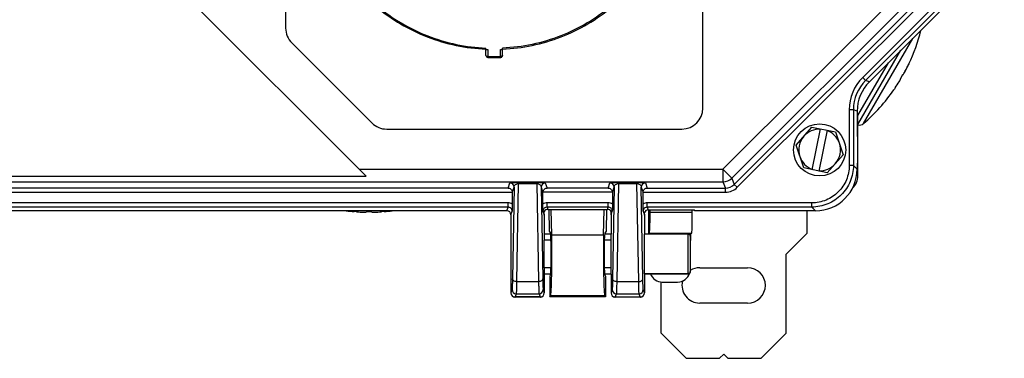
# Model space of a CAD drawing. Units: millimetres. Extents: x 0 to 1189, y 0 to 841.
# Drawn here: x 932 to 1050, y 365 to 406 of the extents above; entities that cross this region are included whole.
import ezdxf

# ---------------------------------------------------------------- set-up
doc = ezdxf.new("R2010")
doc.units = ezdxf.units.MM
doc.header["$LTSCALE"] = 65.395
for name, color, linetype in [('AUSSENLASCHEDXF_CONTINUOUS_LINE', 7, 'CONTINUOUS'), ('DECKEL-1X-STDXF_CONTINUOUS_LINE', 7, 'CONTINUOUS'), ('DIN1481_SPANDXF_CONTINUOUS_LINE', 7, 'CONTINUOUS'), ('KASTEN-GEFRADXF_CONTINUOUS_LINE', 7, 'CONTINUOUS'), ('SCHRAUBE-M-SDXF_CONTINUOUS_LINE', 7, 'CONTINUOUS'), ('STECKDOSE-MEDXF_CONTINUOUS_LINE', 7, 'CONTINUOUS'), ('UNTERLEGSCHEDXF_CONTINUOUS_LINE', 7, 'CONTINUOUS'), ('VERSCHLUSSSCDXF_CONTINUOUS_LINE', 7, 'CONTINUOUS')]:
    doc.layers.add(name, color=color, linetype=linetype)

msp = doc.modelspace()

# ---------------------------------------------------------------- linework, layer by layer
at = {"layer": 'AUSSENLASCHEDXF_CONTINUOUS_LINE', "color": 7, "linetype": 'CONTINUOUS'}
for p, q in [((1026.14913, 380.38699), (1026.14913, 383.08699)), ((1023.64913, 377.88699), (1026.14913, 380.38699)), ((1023.64913, 368.38699), (1023.64913, 377.88699)), ((1013.27413, 376.26199), (1019.02413, 376.26199)), ((1008.64913, 368.38699), (1008.64913, 374.54435)), ((1019.02413, 372.01199), (1013.27413, 372.01199)), ((1008.64913, 368.38699), (1011.64913, 365.38699)), ((1020.64913, 365.38699), (1023.64913, 368.38699)), ((1015.64913, 365.38699), (1016.14913, 365.88699)), ((1016.14913, 365.88699), (1016.64913, 365.38699)), ((1011.64913, 365.38699), (1015.64913, 365.38699)), ((1016.64913, 365.38699), (1020.64913, 365.38699))]:
    msp.add_line(p, q, dxfattribs=at)
for centre, start, end in [((1013.27413, 374.13699), 90, 121.9706476), ((1019.02413, 374.13699), 270, 90), ((1013.27413, 374.13699), 165.9245893, 270)]:
    msp.add_arc(centre, 2.125, start, end, dxfattribs=at)
at = {"layer": 'DECKEL-1X-STDXF_CONTINUOUS_LINE', "color": 7, "linetype": 'CONTINUOUS'}
for p, q in [((963.64913, 455.38699), (963.64913, 404.99753)), ((1013.64913, 395.38699), (1013.64913, 455.38699)), ((946.14913, 414.38699), (973.30484, 387.23129)), ((1049.78539, 414.72326), (1033.61159, 398.54945)), ((964.38136, 403.22976), (973.99189, 393.61923)), ((1032.14913, 395.01877), (1032.14913, 392.38699)), ((975.75966, 392.88699), (1011.14913, 392.88699)), ((1032.16223, 392.13699), (1032.18057, 392.13699)), ((1032.18843, 391.98699), (1032.18843, 388.78699)), ((1032.14913, 388.38699), (1032.14913, 388.08014)), ((1032.16223, 388.63699), (1032.18057, 388.63699)), ((903.99342, 387.23129), (973.30484, 387.23129)), ((990.8132, 385.293), (990.8132, 383.89435)), ((994.48505, 383.89435), (994.48505, 385.293)), ((1002.8132, 385.293), (1002.8132, 383.89435)), ((1006.48505, 383.89435), (1006.48505, 385.293)), ((990.15649, 383.08699), (887.14176, 383.08699)), ((990.65497, 382.61957), (990.64913, 380.33699)), ((990.64913, 382.56046), (990.64913, 373.23699)), ((990.64983, 382.58716), (990.64978, 382.5863)), ((994.64328, 382.61986), (994.64913, 380.33699)), ((994.64847, 382.5863), (994.64843, 382.58716)), ((994.64913, 382.67013), (994.64913, 383.00159)), ((994.64913, 382.56046), (994.64913, 380.33699)), ((995.08503, 383.25732), (1002.21322, 383.25732)), ((1002.64913, 382.67013), (1002.64913, 383.00159)), ((1002.65497, 382.61986), (1002.64913, 380.33699)), ((1002.64913, 382.56046), (1002.64913, 380.33699)), ((1002.64983, 382.58716), (1002.64978, 382.5863)), ((1006.64328, 382.61986), (1006.64913, 380.33699)), ((1006.64847, 382.5863), (1006.64843, 382.58716)), ((1006.64913, 382.67013), (1006.64913, 382.89215)), ((1006.64913, 382.56046), (1006.64913, 380.33699)), ((1007.10685, 383.19181), (1012.64913, 383.19181)), ((1012.64913, 383.08699), (1012.64913, 383.19181)), ((1027.15598, 383.08699), (1012.64913, 383.08699)), ((995.41418, 380.28699), (994.64053, 380.28699)), ((994.64913, 380.33699), (994.64913, 380.28699)), ((1002.65772, 380.28699), (1001.88407, 380.28699)), ((1002.64913, 380.33699), (1002.64913, 380.28699)), ((1011.89913, 380.28699), (1006.64099, 380.28699)), ((1006.64913, 380.33699), (1006.64913, 380.28699)), ((1012.14913, 380.03699), (1012.14913, 375.78699)), ((995.45496, 379.54907), (994.61771, 379.54907)), ((994.61771, 376.22492), (994.61771, 379.54907)), ((1002.68055, 379.54907), (1001.84329, 379.54907)), ((1002.68055, 376.22492), (1002.68055, 379.54907)), ((995.45496, 376.22492), (994.61771, 376.22492)), ((995.41418, 375.48699), (994.64053, 375.48699)), ((994.64913, 375.48699), (994.64913, 373.23699)), ((1002.68055, 376.22492), (1001.84329, 376.22492)), ((1002.65772, 375.48699), (1001.88407, 375.48699)), ((1002.64913, 375.48699), (1002.64913, 373.23699)), ((1006.63768, 375.53699), (1011.89913, 375.53699)), ((1006.64913, 375.53699), (1006.64913, 373.23699)), ((994.14905, 372.73699), (991.1492, 372.73699)), ((1006.14905, 372.73699), (1003.1492, 372.73699))]:
    msp.add_line(p, q, dxfattribs=at)
at = {"layer": 'DECKEL-1X-STDXF_CONTINUOUS_LINE', "color": 9, "linetype": 'CONTINUOUS'}
for p, q in [((1048.98548, 415.26141), (1032.81168, 399.08761)), ((1049.33855, 414.90834), (1033.16475, 398.73454)), ((1039.56627, 411.56719), (1016.05952, 388.06044)), ((1017.42708, 386.2568), (1042.37288, 411.2026)), ((1017.78015, 385.90373), (1042.72595, 410.84954)), ((1040.62547, 410.50799), (1017.11872, 387.00124)), ((1033.16475, 398.73454), (1032.81168, 399.08761)), ((1033.61159, 398.54945), (1033.16475, 398.73454)), ((1031.70229, 395.20385), (1031.20297, 395.20385)), ((1031.20297, 395.20385), (1031.20297, 388.52698)), ((1032.14913, 395.01877), (1031.70229, 395.20385)), ((1031.70229, 395.20385), (1031.70229, 388.52698)), ((1031.70229, 388.52698), (1031.20297, 388.52698)), ((1031.70229, 388.52698), (1032.14913, 388.08014)), ((972.47568, 388.06044), (1016.05952, 388.06044)), ((1017.11872, 387.00124), (1016.05952, 388.06044)), ((1016.05952, 388.06044), (1016.05952, 386.5625)), ((861.23874, 386.5625), (1016.05952, 386.5625)), ((990.32186, 385.81806), (990.5245, 386.4265)), ((990.8132, 385.293), (991.02443, 385.92719)), ((991.02443, 385.92719), (990.83262, 374.93852)), ((991.53804, 386.35799), (991.33254, 374.58497)), ((991.53804, 386.50375), (993.76021, 386.50375)), ((991.53804, 386.35799), (991.53804, 386.50375)), ((991.53804, 386.35799), (993.76021, 386.35799)), ((993.76021, 386.35799), (993.76021, 386.50375)), ((993.76021, 386.35799), (993.96571, 374.58497)), ((994.27383, 385.92719), (994.48505, 385.293)), ((994.27383, 385.92719), (994.46563, 374.93852)), ((994.77375, 386.4265), (994.9764, 385.81806)), ((1002.32186, 385.81806), (1002.5245, 386.4265)), ((1002.8132, 385.293), (1003.02443, 385.92719)), ((1003.02443, 385.92719), (1002.83262, 374.93852)), ((1003.53804, 386.35799), (1003.33254, 374.58497)), ((1003.53804, 386.50375), (1005.76021, 386.50375)), ((1003.53804, 386.35799), (1003.53804, 386.50375)), ((1003.53804, 386.35799), (1005.76021, 386.35799)), ((1005.76021, 386.35799), (1005.76021, 386.50375)), ((1005.96571, 374.58497), (1005.76021, 386.35799)), ((1006.27383, 385.92719), (1006.48505, 385.293)), ((1006.46563, 374.93852), (1006.27383, 385.92719)), ((1006.77375, 386.4265), (1006.9764, 385.81806)), ((1016.05952, 386.5625), (1016.36787, 385.81806)), ((1017.11872, 387.00124), (1017.42708, 386.2568)), ((1017.78015, 385.90373), (1017.42708, 386.2568)), ((886.47647, 385.31875), (990.81254, 385.31875)), ((990.32186, 385.81806), (886.9764, 385.81806)), ((1002.81254, 385.31875), (994.48571, 385.31875)), ((1002.32186, 385.81806), (994.9764, 385.81806)), ((1006.48571, 385.31875), (1016.36787, 385.31875)), ((1006.9764, 385.81806), (1016.36787, 385.81806)), ((1016.36787, 385.31875), (1016.36787, 385.81806)), ((990.30531, 384.03315), (886.99294, 384.03315)), ((990.30531, 383.53383), (990.30531, 384.03315)), ((1002.30531, 384.03315), (994.99294, 384.03315)), ((994.99294, 383.53383), (994.99294, 384.03315)), ((1002.30531, 383.53383), (1002.30531, 384.03315)), ((1026.70914, 384.03315), (1006.99294, 384.03315)), ((1006.99294, 383.53383), (1006.99294, 384.03315)), ((1026.70914, 383.53383), (1026.70914, 384.03315)), ((990.30531, 383.53383), (886.99294, 383.53383)), ((990.15649, 383.08699), (990.30531, 383.53383)), ((990.65611, 382.58677), (990.80463, 383.03269)), ((994.49362, 383.03269), (994.64214, 382.58677)), ((1002.30531, 383.53383), (994.99294, 383.53383)), ((994.99294, 383.53383), (995.08503, 383.25732)), ((1002.21322, 383.25732), (1002.30531, 383.53383)), ((1002.65611, 382.58677), (1002.80463, 383.03269)), ((1006.49362, 383.03269), (1006.64214, 382.58677)), ((1026.70914, 383.53383), (1006.99294, 383.53383)), ((1006.99294, 383.53383), (1007.10685, 383.19181)), ((1026.70914, 383.53383), (1027.15598, 383.08699)), ((1011.89913, 380.28131), (1006.64006, 380.28131)), ((1011.89913, 375.53699), (1011.89913, 380.28699)), ((1006.63638, 375.54836), (1011.89913, 375.54836)), ((991.33254, 374.58497), (993.96571, 374.58497)), ((1003.33254, 374.58497), (1005.96571, 374.58497)), ((990.78119, 373.62667), (990.65353, 373.24337)), ((991.28111, 373.12735), (991.15345, 372.74405)), ((991.28111, 373.12735), (994.01714, 373.12735)), ((994.01714, 373.12735), (994.1448, 372.74405)), ((994.51706, 373.62667), (994.64473, 373.24337)), ((1002.78119, 373.62667), (1002.65353, 373.24337)), ((1003.28111, 373.12735), (1003.15345, 372.74405)), ((1003.28111, 373.12735), (1006.01714, 373.12735)), ((1006.1448, 372.74405), (1006.01714, 373.12735)), ((1006.64473, 373.24337), (1006.51706, 373.62667)), ((994.1448, 372.74405), (991.15345, 372.74405)), ((1003.15345, 372.74405), (1006.1448, 372.74405))]:
    msp.add_line(p, q, dxfattribs=at)
at = {"layer": 'DECKEL-1X-STDXF_CONTINUOUS_LINE', "color": 7, "linetype": 'CONTINUOUS'}
for points in [[(991.12092, 372.73779), (991.14006, 372.73708), (991.1492, 372.73699)], [(994.14905, 372.73699), (994.15886, 372.73709), (994.17734, 372.73779)], [(1003.12092, 372.73779), (1003.14006, 372.73708), (1003.1492, 372.73699)], [(1006.14905, 372.73699), (1006.15892, 372.73709), (1006.17735, 372.73779)]]:
    msp.add_lwpolyline(points, dxfattribs=at)
for centre, radius, start, end in [((966.14913, 404.99753), 2.5, 180, 225), ((1011.14913, 395.38699), 2.5, 270, 360), ((975.75966, 395.38699), 2.5, 225, 270), ((1011.89913, 380.03699), 0.25, 0, 90), ((1011.89913, 375.78699), 0.25, 270, 360), ((991.14912, 373.23699), 0.5, 179.9998722, 269.999827), ((994.14913, 373.23699), 0.5, 270.0001735, 0.0001278), ((1003.14912, 373.23699), 0.5, 179.9998722, 269.999827), ((1006.14913, 373.23699), 0.5, 270.0001759, 0.0001278)]:
    msp.add_arc(centre, radius, start, end, dxfattribs=at)
at = {"layer": 'DECKEL-1X-STDXF_CONTINUOUS_LINE', "color": 9, "linetype": 'CONTINUOUS'}
for centre, radius, start, end in [((1036.69482, 395.20411), 5.49184, 134.9973416, 180.0026584), ((1036.6934, 395.2047), 4.99111, 134.9902879, 180.0097115), ((990.52429, 385.92632), 0.50016, 0.0993397, 89.9753506), ((994.77396, 385.92632), 0.50016, 90.0246497, 179.9006606), ((1002.52429, 385.92632), 0.50016, 0.0993397, 89.9753506), ((1006.77396, 385.92632), 0.50016, 90.0246497, 179.9006606), ((1016.05774, 388.06472), 1.50223, 270.0676671, 314.9323329), ((1016.36855, 387.31436), 1.4963, 269.9738379, 315.0261562), ((1016.36796, 387.31578), 1.99703, 269.9973451, 315.0026549), ((990.30534, 383.0346), 0.99855, 59.4290927, 90.0014478), ((994.99291, 383.0346), 0.99855, 89.9985519, 120.5709075), ((1002.30534, 383.0346), 0.99855, 59.4290927, 90.0014478), ((1006.99291, 383.0346), 0.99855, 89.9985519, 120.5709075), ((991.15367, 373.24423), 0.50016, 180.0993394, 269.9753503), ((991.28133, 373.62753), 0.50016, 180.0993394, 269.9753503), ((994.01692, 373.62753), 0.50016, 270.0246494, 359.9006603), ((994.14459, 373.24423), 0.50016, 270.0246494, 359.9006603), ((1003.15367, 373.24423), 0.50016, 180.0993394, 269.9753503), ((1003.28133, 373.62753), 0.50016, 180.0993394, 269.9753503), ((1006.01692, 373.62753), 0.50016, 270.0246494, 359.9006603), ((1006.14459, 373.24423), 0.50016, 270.0246494, 359.9006603)]:
    msp.add_arc(centre, radius, start, end, dxfattribs=at)
at = {"layer": 'DECKEL-1X-STDXF_CONTINUOUS_LINE', "color": 7, "linetype": 'CONTINUOUS'}
for centre, major_axis, ratio, start_param, end_param in [((1037.15599, 395.01308), (-4.62682, 1.91649), 0.998394966, -0.392131483, 0.392131483), ((1032.16223, 392.38699), (0, 0.25), 0.052407779, -4.71238898, -3.141592654), ((1032.18057, 391.98699), (0, 0.15), 0.052407779, -1.570796327, 0), ((1032.16223, 388.38699), (0, 0.25), 0.052407779, 0, 1.570796327), ((1032.18057, 388.78699), (0, 0.15), 0.052407779, -3.141592654, -1.570796327), ((1027.14226, 388.09386), (3.54523, -3.54523), 0.997264689, -0.784028636, 0.784028636), ((990.31313, 385.29254), (0.15824, 0.4751), 0.998477855, -1.248832588, -1.197386099), ((994.98513, 385.29254), (0.15824, -0.4751), 0.998477855, -1.944206555, -1.892760066), ((1002.31313, 385.29254), (0.15824, 0.4751), 0.998477855, -1.248832588, -1.197386099), ((1006.98513, 385.29254), (0.15824, -0.4751), 0.998477855, -1.944206555, -1.892760066), ((990.15603, 382.58631), (0.15824, 0.4751), 0.998477855, 5.034352719, 6.604235658), ((991.14913, 382.56046), (0, 0.50456), 0.990955727, 1.519558124, 1.570796327), ((991.14913, 382.56046), (0, 0.50456), 0.990955727, 1.430582492, 1.517848952), ((995.14222, 382.58631), (0.15824, -0.4751), 0.998477855, 4.223125894, 4.390425241), ((994.14913, 382.56046), (0, 0.50456), 0.990955727, -1.517848951, -1.43013003), ((994.14913, 382.56046), (0, 0.50456), 0.990955727, -1.570796327, -1.519558099), ((995.08549, 382.75663), (-0.15824, 0.4751), 0.998477855, -0.321050351, 0.738531396), ((1002.21276, 382.75663), (-0.15824, -0.4751), 0.998477855, 2.403061258, 3.462643004), ((1002.15603, 382.58631), (0.15824, 0.4751), 0.998477855, 5.034352719, 5.201652067), ((1003.14913, 382.56046), (0, 0.50456), 0.990955727, 1.519558124, 1.570796327), ((1003.14913, 382.56046), (0, 0.50456), 0.990955727, 1.430130031, 1.517848952), ((1007.14222, 382.58631), (0.15824, -0.4751), 0.998477855, 4.223125894, 4.390425241), ((1006.14913, 382.56046), (0, 0.50456), 0.990955727, -1.517848952, -1.430130031), ((1006.14913, 382.56046), (0, 0.50456), 0.990955727, -1.570796327, -1.519558124), ((1007.10731, 382.69112), (-0.15824, 0.4751), 0.998477855, -0.321050351, 0.836599605), ((994.64913, 377.88699), (0, 2.45), 0.017455065, 0.202375686, 0.825215328), ((1002.64913, 377.88699), (0, 2.45), 0.017455065, -0.825215328, -0.202375686), ((1006.64913, 377.88699), (0, 2.45), 0.017455065, 0.213606585, 2.83892738), ((1006.64099, 380.03699), (0, 0.25), 0.017455065, 0, 0.213606585), ((994.64913, 377.88699), (0, 2.45), 0.017455065, -3.966807982, -3.343968339), ((1002.64913, 377.88699), (0, 2.45), 0.017455065, -2.939216968, -2.316377326), ((1006.63768, 375.78699), (0, 0.25), 0.017455065, -3.444257927, -3.141592654)]:
    msp.add_ellipse(centre, major_axis=major_axis, ratio=ratio, start_param=start_param, end_param=end_param, dxfattribs=at)
at = {"layer": 'DECKEL-1X-STDXF_CONTINUOUS_LINE', "color": 9, "linetype": 'CONTINUOUS'}
for points, knots in [([(1031.20297, 388.52698), (1031.20297, 388.23329), (1031.14518, 387.6443), (1030.88817, 386.79591), (1030.47047, 386.01363), (1029.90802, 385.3281), (1029.22249, 384.76565), (1028.44022, 384.34796), (1027.59182, 384.09094), (1027.00283, 384.03315), (1026.70914, 384.03315)], [0, 0, 0, 0, 0.125000717, 0.250000858, 0.37500055, 0.5, 0.62499945, 0.749999142, 0.874999283, 1, 1, 1, 1]), ([(1031.70229, 388.52698), (1031.7022, 388.2007), (1031.6378, 387.54634), (1031.35201, 386.60386), (1030.8878, 385.73484), (1030.26287, 384.97325), (1029.50129, 384.34833), (1028.63226, 383.88411), (1027.68978, 383.59832), (1027.03542, 383.53392), (1026.70914, 383.53383)], [0, 0, 0, 0, 0.124999826, 0.249999795, 0.374999869, 0.5, 0.625000131, 0.750000205, 0.875000174, 1, 1, 1, 1]), ([(990.5245, 386.4265), (990.5254, 386.42918), (990.53136, 386.43456), (990.54411, 386.44039), (990.56359, 386.44658), (990.60326, 386.45574), (990.67187, 386.46623), (990.77822, 386.47749), (990.91882, 386.48778), (991.09571, 386.49641), (991.30628, 386.50235), (991.45788, 386.50375), (991.53804, 386.50375)], [0, 0, 0, 0, 0.008284419, 0.021848637, 0.04159658, 0.067912295, 0.14141835, 0.244984592, 0.381816458, 0.555081227, 0.764725735, 1, 1, 1, 1]), ([(991.02443, 385.92719), (991.02637, 385.9694), (991.04604, 386.05881), (991.12604, 386.18878), (991.28663, 386.31723), (991.44401, 386.35717), (991.53804, 386.35799)], [0, 0, 0, 0, 0.173189891, 0.367381033, 0.614546833, 1, 1, 1, 1]), ([(993.76021, 386.50375), (993.84037, 386.50375), (993.99198, 386.50235), (994.20254, 386.49641), (994.37943, 386.48778), (994.52003, 386.47749), (994.62638, 386.46623), (994.69499, 386.45574), (994.73466, 386.44658), (994.75414, 386.44039), (994.76689, 386.43456), (994.77286, 386.42918), (994.77375, 386.4265)], [0, 0, 0, 0, 0.235274253, 0.444918766, 0.618183527, 0.755015409, 0.858581664, 0.932087719, 0.958403432, 0.978151371, 0.99171559, 1, 1, 1, 1]), ([(993.76021, 386.35799), (993.85425, 386.35717), (994.01162, 386.31723), (994.17221, 386.18878), (994.25221, 386.05881), (994.27188, 385.9694), (994.27383, 385.92719)], [0, 0, 0, 0, 0.385453198, 0.632618963, 0.826810117, 1, 1, 1, 1]), ([(1002.5245, 386.4265), (1002.5254, 386.42918), (1002.53136, 386.43456), (1002.54411, 386.44039), (1002.56359, 386.44658), (1002.60326, 386.45574), (1002.67187, 386.46623), (1002.77822, 386.47749), (1002.91882, 386.48778), (1003.09571, 386.49641), (1003.30628, 386.50235), (1003.45788, 386.50375), (1003.53804, 386.50375)], [0, 0, 0, 0, 0.008284419, 0.021848637, 0.04159658, 0.067912295, 0.14141835, 0.244984592, 0.381816458, 0.555081227, 0.764725735, 1, 1, 1, 1]), ([(1003.02443, 385.92719), (1003.02637, 385.9694), (1003.04604, 386.05881), (1003.12604, 386.18878), (1003.28663, 386.31723), (1003.44401, 386.35717), (1003.53804, 386.35799)], [0, 0, 0, 0, 0.173189891, 0.367381033, 0.614546833, 1, 1, 1, 1]), ([(1005.76021, 386.50375), (1005.84037, 386.50375), (1005.99198, 386.50235), (1006.20254, 386.49641), (1006.37943, 386.48778), (1006.52003, 386.47749), (1006.62638, 386.46623), (1006.69499, 386.45574), (1006.73466, 386.44658), (1006.75414, 386.44039), (1006.76689, 386.43456), (1006.77286, 386.42918), (1006.77375, 386.4265)], [0, 0, 0, 0, 0.235274265, 0.444918773, 0.618183542, 0.755015408, 0.85858165, 0.932087705, 0.95840342, 0.978151363, 0.991715581, 1, 1, 1, 1]), ([(1005.76021, 386.35799), (1005.85425, 386.35717), (1006.01162, 386.31723), (1006.17221, 386.18878), (1006.25221, 386.05881), (1006.27188, 385.9694), (1006.27383, 385.92719)], [0, 0, 0, 0, 0.385453167, 0.632618967, 0.826810109, 1, 1, 1, 1]), ([(990.80463, 383.03269), (990.80469, 383.09774), (990.77899, 383.2293), (990.66823, 383.39601), (990.5021, 383.50783), (990.37042, 383.53389), (990.30531, 383.53383)], [0, 0, 0, 0, 0.249855827, 0.499832308, 0.749907242, 1, 1, 1, 1]), ([(994.99294, 383.53383), (994.92783, 383.53389), (994.79615, 383.50783), (994.63002, 383.39601), (994.51927, 383.2293), (994.49357, 383.09774), (994.49362, 383.03269)], [0, 0, 0, 0, 0.250092739, 0.500167748, 0.750144305, 1, 1, 1, 1]), ([(1002.80463, 383.03269), (1002.80469, 383.09774), (1002.77899, 383.2293), (1002.66823, 383.39601), (1002.5021, 383.50783), (1002.37042, 383.53389), (1002.30531, 383.53383)], [0, 0, 0, 0, 0.249855827, 0.499832308, 0.749907242, 1, 1, 1, 1]), ([(1006.99294, 383.53383), (1006.92783, 383.53389), (1006.79615, 383.50783), (1006.63002, 383.39601), (1006.51927, 383.2293), (1006.49357, 383.09774), (1006.49362, 383.03269)], [0, 0, 0, 0, 0.250092739, 0.500167748, 0.750144305, 1, 1, 1, 1]), ([(1011.89913, 380.28131), (1011.93161, 380.28131), (1011.99708, 380.2687), (1012.08016, 380.21454), (1012.13601, 380.13333), (1012.14913, 380.0688), (1012.14913, 380.03699)], [0, 0, 0, 0, 0.252648867, 0.503754278, 0.752660557, 1, 1, 1, 1]), ([(1012.14913, 375.78699), (1012.14913, 375.7559), (1012.1359, 375.69258), (1012.07982, 375.61326), (1011.99677, 375.56059), (1011.93159, 375.54836), (1011.89913, 375.54836)], [0, 0, 0, 0, 0.244605641, 0.492405458, 0.744653452, 1, 1, 1, 1]), ([(990.83262, 374.93852), (990.831, 374.84591), (990.82768, 374.67037), (990.82202, 374.42227), (990.81601, 374.20521), (990.80973, 374.021), (990.80323, 373.87118), (990.79737, 373.76842), (990.7923, 373.70437), (990.7889, 373.67011), (990.78548, 373.6452), (990.78287, 373.6317), (990.78119, 373.62667)], [0, 0, 0, 0, 0.211546085, 0.401000093, 0.566776992, 0.707492566, 0.821976487, 0.909286715, 0.942526146, 0.968736737, 0.987886767, 1, 1, 1, 1]), ([(991.33254, 374.58497), (991.26855, 374.58552), (991.14449, 374.6032), (991.00463, 374.66712), (990.91828, 374.74021), (990.87069, 374.80137), (990.84051, 374.86823), (990.83302, 374.91543), (990.83262, 374.93852)], [0, 0, 0, 0, 0.286257618, 0.552910538, 0.675155407, 0.789319733, 0.89671317, 1, 1, 1, 1]), ([(991.33254, 374.58497), (991.33093, 374.48207), (991.3276, 374.28703), (991.32194, 374.01137), (991.31594, 373.77019), (991.30966, 373.56551), (991.30315, 373.39904), (991.29729, 373.28487), (991.29223, 373.2137), (991.28883, 373.17563), (991.2854, 373.14797), (991.2828, 373.13297), (991.28111, 373.12735)], [0, 0, 0, 0, 0.211588009, 0.401077217, 0.566881414, 0.707614895, 0.822105226, 0.909406812, 0.942633937, 0.968824521, 0.987942511, 1, 1, 1, 1]), ([(994.46563, 374.93852), (994.46523, 374.91543), (994.45774, 374.86823), (994.42757, 374.80137), (994.37997, 374.74021), (994.29363, 374.66712), (994.15376, 374.6032), (994.0297, 374.58552), (993.96571, 374.58497)], [0, 0, 0, 0, 0.10328683, 0.210680267, 0.324844593, 0.447089462, 0.713742382, 1, 1, 1, 1]), ([(993.96571, 374.58497), (993.96733, 374.48207), (993.97065, 374.28703), (993.97631, 374.01137), (993.98232, 373.77019), (993.98859, 373.56551), (993.9951, 373.39904), (994.00096, 373.28487), (994.00603, 373.2137), (994.00943, 373.17563), (994.01285, 373.14797), (994.01546, 373.13297), (994.01714, 373.12735)], [0, 0, 0, 0, 0.211588025, 0.401077246, 0.566881451, 0.707614934, 0.822105264, 0.909406842, 0.942633962, 0.968824538, 0.98794252, 1, 1, 1, 1]), ([(994.46563, 374.93852), (994.46725, 374.84591), (994.47058, 374.67037), (994.47623, 374.42227), (994.48224, 374.20521), (994.48852, 374.021), (994.49503, 373.87118), (994.50088, 373.76842), (994.50595, 373.70437), (994.50935, 373.67011), (994.51277, 373.6452), (994.51539, 373.6317), (994.51706, 373.62667)], [0, 0, 0, 0, 0.211546085, 0.401000093, 0.566776992, 0.707492566, 0.821976487, 0.909286715, 0.942526146, 0.968736735, 0.987886769, 1, 1, 1, 1]), ([(1002.83262, 374.93852), (1002.831, 374.84591), (1002.82768, 374.67037), (1002.82202, 374.42227), (1002.81601, 374.20521), (1002.80973, 374.021), (1002.80323, 373.87118), (1002.79737, 373.76842), (1002.7923, 373.70437), (1002.7889, 373.67011), (1002.78548, 373.6452), (1002.78287, 373.6317), (1002.78119, 373.62667)], [0, 0, 0, 0, 0.211546085, 0.401000093, 0.566776992, 0.707492566, 0.821976487, 0.909286715, 0.942526146, 0.968736737, 0.987886767, 1, 1, 1, 1]), ([(1003.33254, 374.58497), (1003.26855, 374.58552), (1003.14449, 374.6032), (1003.00463, 374.66712), (1002.91828, 374.74021), (1002.87069, 374.80137), (1002.84051, 374.86823), (1002.83302, 374.91543), (1002.83262, 374.93852)], [0, 0, 0, 0, 0.286257618, 0.552910538, 0.675155407, 0.789319733, 0.89671317, 1, 1, 1, 1]), ([(1003.33254, 374.58497), (1003.33093, 374.48207), (1003.3276, 374.28703), (1003.32194, 374.01137), (1003.31594, 373.77019), (1003.30966, 373.56551), (1003.30315, 373.39904), (1003.29729, 373.28487), (1003.29223, 373.2137), (1003.28883, 373.17563), (1003.2854, 373.14797), (1003.2828, 373.13297), (1003.28111, 373.12735)], [0, 0, 0, 0, 0.211588009, 0.401077217, 0.566881414, 0.707614895, 0.822105226, 0.909406812, 0.942633937, 0.968824521, 0.987942511, 1, 1, 1, 1]), ([(1005.96571, 374.58497), (1006.0297, 374.58552), (1006.15376, 374.6032), (1006.29363, 374.66712), (1006.37997, 374.74021), (1006.42757, 374.80137), (1006.45774, 374.86823), (1006.46523, 374.91543), (1006.46563, 374.93852)], [0, 0, 0, 0, 0.286257618, 0.552910538, 0.675155407, 0.789319733, 0.89671317, 1, 1, 1, 1]), ([(1006.01714, 373.12735), (1006.01546, 373.13297), (1006.01285, 373.14797), (1006.00943, 373.17563), (1006.00603, 373.2137), (1006.00096, 373.28487), (1005.9951, 373.39904), (1005.98859, 373.56551), (1005.98232, 373.77019), (1005.97631, 374.01137), (1005.97065, 374.28703), (1005.96733, 374.48207), (1005.96571, 374.58497)], [0, 0, 0, 0, 0.012057489, 0.031175479, 0.057366063, 0.090593189, 0.177894774, 0.292385105, 0.433118586, 0.598922783, 0.788411991, 1, 1, 1, 1]), ([(1006.51706, 373.62667), (1006.51539, 373.6317), (1006.51277, 373.6452), (1006.50935, 373.67011), (1006.50595, 373.70437), (1006.50088, 373.76842), (1006.49503, 373.87118), (1006.48852, 374.021), (1006.48224, 374.20521), (1006.47623, 374.42227), (1006.47058, 374.67037), (1006.46725, 374.84591), (1006.46563, 374.93852)], [0, 0, 0, 0, 0.012113233, 0.031263263, 0.057473854, 0.090713285, 0.178023513, 0.292507434, 0.433223008, 0.598999907, 0.788453915, 1, 1, 1, 1]), ([(990.65353, 373.24337), (990.65296, 373.24167), (990.65226, 373.23927), (990.65, 373.23691), (990.64913, 373.237)], [0, 0, 0, 0, 0.669429501, 1, 1, 1, 1]), ([(994.64473, 373.24337), (994.64529, 373.24167), (994.64599, 373.23927), (994.64825, 373.23691), (994.64913, 373.237)], [0, 0, 0, 0, 0.669429511, 1, 1, 1, 1]), ([(1002.65353, 373.24337), (1002.65296, 373.24167), (1002.65226, 373.23927), (1002.65, 373.23691), (1002.64913, 373.237)], [0, 0, 0, 0, 0.669429501, 1, 1, 1, 1]), ([(1006.64913, 373.237), (1006.64825, 373.23691), (1006.64599, 373.23927), (1006.64529, 373.24167), (1006.64473, 373.24337)], [0, 0, 0, 0, 0.330569803, 1, 1, 1, 1]), ([(991.15345, 372.74405), (991.1529, 372.74223), (991.15219, 372.73974), (991.15012, 372.73699), (991.1492, 372.73699)], [0, 0, 0, 0, 0.673715201, 1, 1, 1, 1]), ([(994.1448, 372.74405), (994.14535, 372.74223), (994.14606, 372.73974), (994.14813, 372.73699), (994.14905, 372.73699)], [0, 0, 0, 0, 0.673715436, 1, 1, 1, 1]), ([(1003.15345, 372.74405), (1003.1529, 372.74223), (1003.15219, 372.73974), (1003.15012, 372.73699), (1003.1492, 372.73699)], [0, 0, 0, 0, 0.673715201, 1, 1, 1, 1]), ([(1006.14905, 372.73699), (1006.14813, 372.73699), (1006.14606, 372.73974), (1006.14535, 372.74223), (1006.1448, 372.74405)], [0, 0, 0, 0, 0.32628455, 1, 1, 1, 1])]:
    msp.add_open_spline(points, degree=3, knots=knots, dxfattribs=at)
at = {"layer": 'DECKEL-1X-STDXF_CONTINUOUS_LINE', "color": 7, "linetype": 'CONTINUOUS'}
for points, knots in [([(990.32186, 385.81806), (990.37654, 385.81515), (990.48966, 385.78957), (990.64483, 385.69289), (990.77015, 385.5329), (990.80873, 385.39283), (990.81254, 385.31875)], [0, 0, 0, 0, 0.215853864, 0.447521561, 0.707611336, 1, 1, 1, 1]), ([(994.48571, 385.31875), (994.48952, 385.39283), (994.52811, 385.5329), (994.65342, 385.69289), (994.8086, 385.78957), (994.92171, 385.81515), (994.9764, 385.81806)], [0, 0, 0, 0, 0.292388664, 0.552478439, 0.784146136, 1, 1, 1, 1]), ([(1002.32186, 385.81806), (1002.37654, 385.81515), (1002.48966, 385.78957), (1002.64483, 385.69289), (1002.77015, 385.5329), (1002.80873, 385.39283), (1002.81254, 385.31875)], [0, 0, 0, 0, 0.215853864, 0.447521561, 0.707611336, 1, 1, 1, 1]), ([(1006.48571, 385.31875), (1006.48952, 385.39283), (1006.52811, 385.5329), (1006.65342, 385.69289), (1006.8086, 385.78957), (1006.92171, 385.81515), (1006.9764, 385.81806)], [0, 0, 0, 0, 0.292388664, 0.552478439, 0.784146136, 1, 1, 1, 1]), ([(990.8132, 383.89435), (990.8132, 383.73532), (990.81155, 383.44808), (990.80686, 383.16088), (990.80463, 383.03269)], [0, 0, 0, 0, 0.553660223, 1, 1, 1, 1]), ([(994.49362, 383.03269), (994.49139, 383.16088), (994.4867, 383.44808), (994.48505, 383.73532), (994.48505, 383.89435)], [0, 0, 0, 0, 0.446339088, 1, 1, 1, 1]), ([(1002.8132, 383.89435), (1002.8132, 383.73532), (1002.81155, 383.44808), (1002.80686, 383.16088), (1002.80463, 383.03269)], [0, 0, 0, 0, 0.553660244, 1, 1, 1, 1]), ([(1006.49362, 383.03269), (1006.49139, 383.16088), (1006.4867, 383.44808), (1006.48505, 383.73532), (1006.48505, 383.89435)], [0, 0, 0, 0, 0.446339809, 1, 1, 1, 1])]:
    msp.add_open_spline(points, degree=3, knots=knots, dxfattribs=at)
at = {"layer": 'DIN1481_SPANDXF_CONTINUOUS_LINE', "color": 7, "linetype": 'CONTINUOUS'}
for p, q in [((1008.29913, 380.38699), (1008.29913, 380.28699)), ((1010.95313, 380.38699), (1010.95313, 380.28699))]:
    msp.add_line(p, q, dxfattribs=at)
at = {"layer": 'KASTEN-GEFRADXF_CONTINUOUS_LINE', "color": 7, "linetype": 'CONTINUOUS'}
for p, q in [((1032.24913, 394.50671), (1035.91046, 400.84833)), ((1032.24913, 387.28266), (1032.24913, 394.50671)), ((995.18591, 383.25732), (995.23483, 380.62293)), ((995.54527, 380.16036), (995.49006, 383.25732)), ((1001.75299, 380.16036), (1001.80819, 383.25732)), ((1002.11234, 383.25732), (1002.06343, 380.62293)), ((1007.14913, 383.19181), (1007.14913, 380.38699)), ((1007.34658, 382.88699), (1007.35082, 383.19181)), ((1012.3857, 382.88699), (1012.3857, 383.19181)), ((995.23483, 380.62293), (995.39432, 380.38357)), ((1002.06343, 380.62293), (1001.90393, 380.38357)), ((1007.14913, 380.38699), (1012.31999, 380.38699)), ((995.39432, 375.39042), (995.30225, 375.25224)), ((1001.90393, 375.39042), (1001.996, 375.25224)), ((995.30225, 375.25224), (995.30682, 372.75566)), ((1001.996, 375.25224), (1001.99143, 372.75566)), ((1008.79629, 374.53699), (1010.63566, 374.53699)), ((995.30682, 372.75566), (995.39889, 372.89385)), ((1001.99143, 372.75566), (995.30682, 372.75566)), ((1001.99143, 372.75566), (1001.89936, 372.89385))]:
    msp.add_line(p, q, dxfattribs=at)
at = {"layer": 'KASTEN-GEFRADXF_CONTINUOUS_LINE', "color": 9, "linetype": 'CONTINUOUS'}
for p, q in [((1012.3857, 382.88699), (1007.34658, 382.88699)), ((1001.75299, 380.16036), (995.54527, 380.16036)), ((1001.89936, 372.89385), (995.39889, 372.89385))]:
    msp.add_line(p, q, dxfattribs=at)
at = {"layer": 'KASTEN-GEFRADXF_CONTINUOUS_LINE', "color": 7, "linetype": 'CONTINUOUS'}
for centre, major_axis, ratio, start_param, end_param in [((1030.24913, 387.28266), (0, 2.00274), 0.998629535, 3.885544194, 4.71238898), ((1007.28111, 382.88699), (0.03483, 2.5), 0.026180843, -3.14122788, -1.570431553), ((1012.31999, 382.88699), (0, 2.5), 0.026285948, -3.141592654, -1.570796327), ((995.38976, 377.88699), (0, 2.5), 0.034920769, 3.193952531, 6.23082543), ((995.38976, 377.88699), (0, 5), 0.034920769, -3.089232776, -1.098790778), ((1001.9085, 377.88699), (0, 5), 0.034920769, 1.098790778, 3.089232776), ((1001.9085, 377.88699), (0, 2.5), 0.034920769, 0.052359878, 3.089232776), ((1007.20197, 377.88699), (-0.03483, 2.5), 0.026180843, -0.28414082, -0.000364774), ((1012.20433, 377.88699), (0, 2.5), 0.026285948, 0, 0.997387746), ((1008.79392, 376.03408), (1.43261, -0.44748), 0.997230983, -2.499569815, -1.26725743), ((1010.63807, 376.03408), (1.43132, 0.45169), 0.997204879, -1.877283906, -0.593014342)]:
    msp.add_ellipse(centre, major_axis=major_axis, ratio=ratio, start_param=start_param, end_param=end_param, dxfattribs=at)
at = {"layer": 'SCHRAUBE-M-SDXF_CONTINUOUS_LINE', "color": 7, "linetype": 'CONTINUOUS'}
for p, q in [((1024.81906, 390.95624), (1026.72707, 393.12253)), ((1026.72707, 393.12253), (1029.55714, 392.55329)), ((1026.7493, 388.01792), (1027.73525, 392.91974)), ((1028.54896, 392.75607), (1027.563, 387.85425)), ((1029.55714, 392.55329), (1030.4792, 389.81775)), ((1025.74111, 388.2207), (1024.81906, 390.95624)), ((1030.4792, 389.81775), (1028.57118, 387.65146)), ((1028.57118, 387.65146), (1025.74111, 388.2207))]:
    msp.add_line(p, q, dxfattribs=at)
for start, end in [(138.6272028, 198.6272028), (88.1825343, 138.6272028), (18.6272028, 69.0718714), (318.6272028, 18.6272028), (198.6272028, 249.0718714), (268.1825343, 318.6272028)]:
    msp.add_arc((1027.64913, 390.38699), 2.5, start, end, dxfattribs=at)
at = {"layer": 'STECKDOSE-MEDXF_CONTINUOUS_LINE', "color": 7, "linetype": 'CONTINUOUS'}
for p, q in [((987.64913, 401.73159), (987.64913, 402.59961)), ((989.64913, 401.73159), (989.64913, 402.59961))]:
    msp.add_line(p, q, dxfattribs=at)
at = {"layer": 'STECKDOSE-MEDXF_CONTINUOUS_LINE', "color": 9, "linetype": 'CONTINUOUS'}
for p, q in [((987.89742, 402.41583), (987.89742, 401.60091)), ((989.40084, 401.60091), (989.40084, 402.41583))]:
    msp.add_line(p, q, dxfattribs=at)
at = {"layer": 'STECKDOSE-MEDXF_CONTINUOUS_LINE', "color": 7, "linetype": 'CONTINUOUS'}
for centre, radius, start, end in [((988.6489, 424.7859), 22.38269, 267.4399153, 267.6519433), ((988.64898, 424.78797), 22.38477, 267.6519477, 268.0759769), ((988.6493, 424.78734), 22.38414, 271.9240423, 272.5600744), ((987.89913, 401.73159), 0.25, 179.9999348, 268.1578089), ((988.64913, 425.05613), 23.58659, 268.1582849, 271.8417151)]:
    msp.add_arc(centre, radius, start, end, dxfattribs=at)
at = {"layer": 'STECKDOSE-MEDXF_CONTINUOUS_LINE', "color": 9, "linetype": 'CONTINUOUS'}
msp.add_arc((988.64914, 424.97398), 23.38516, 268.1579, 271.8421, dxfattribs=at)
at = {"layer": 'STECKDOSE-MEDXF_CONTINUOUS_LINE', "color": 7, "linetype": 'CONTINUOUS'}
for points, knots in [([(974.54844, 407.55504), (976.34555, 406.02958), (980.52064, 403.5654), (985.26143, 402.58469), (987.64913, 402.47788)], [0, 0, 0, 0, 0.496542373, 1, 1, 1, 1]), ([(989.64913, 402.47788), (992.03682, 402.5847), (996.77761, 403.5654), (1000.9527, 406.02958), (1002.74981, 407.55504)], [0, 0, 0, 0, 0.503457754, 1, 1, 1, 1])]:
    msp.add_open_spline(points, degree=3, knots=knots, dxfattribs=at)
at = {"layer": 'STECKDOSE-MEDXF_CONTINUOUS_LINE', "color": 9, "linetype": 'CONTINUOUS'}
for points, knots in [([(974.63609, 407.66472), (976.41784, 406.14391), (980.56345, 403.68587), (985.27538, 402.70676), (987.64913, 402.59961)], [0, 0, 0, 0, 0.496436355, 1, 1, 1, 1]), ([(1002.66216, 407.66472), (1000.88012, 406.14366), (996.73441, 403.68567), (992.02249, 402.70675), (989.64913, 402.59961)], [0, 0, 0, 0, 0.496519593, 1, 1, 1, 1]), ([(987.64913, 401.73159), (987.64913, 401.71384), (987.67337, 401.66059), (987.76846, 401.61318), (987.85079, 401.60107), (987.89742, 401.60091)], [0, 0, 0, 0, 0.176573546, 0.536236656, 1, 1, 1, 1]), ([(987.89109, 401.48177), (987.89374, 401.4813), (987.88961, 401.49939), (987.89563, 401.51558), (987.89477, 401.55652), (987.89677, 401.58445), (987.89742, 401.60091)], [0, 0, 0, 0, 0.067683918, 0.266948338, 0.5858578, 1, 1, 1, 1]), ([(989.64913, 401.73159), (989.64913, 401.71384), (989.62488, 401.66059), (989.52979, 401.61318), (989.44746, 401.60107), (989.40084, 401.60091)], [0, 0, 0, 0, 0.176574016, 0.536237398, 1, 1, 1, 1]), ([(989.40716, 401.48177), (989.40451, 401.4813), (989.40864, 401.49939), (989.40262, 401.51558), (989.40348, 401.55652), (989.40148, 401.58445), (989.40084, 401.60091)], [0, 0, 0, 0, 0.067683891, 0.266948318, 0.585857867, 1, 1, 1, 1])]:
    msp.add_open_spline(points, degree=3, knots=knots, dxfattribs=at)
at = {"layer": 'STECKDOSE-MEDXF_CONTINUOUS_LINE', "color": 7, "linetype": 'CONTINUOUS'}
for points in [[(989.40716, 401.48172), (989.43928, 401.48276), (989.47176, 401.49025), (989.5011, 401.50333)], [(989.5011, 401.50333), (989.52997, 401.51621), (989.5568, 401.53502), (989.57878, 401.55774)], [(989.57878, 401.55774), (989.62225, 401.60267), (989.64913, 401.66908), (989.64913, 401.73159)]]:
    msp.add_open_spline(points, degree=3, dxfattribs=at)
at = {"layer": 'UNTERLEGSCHEDXF_CONTINUOUS_LINE', "color": 7, "linetype": 'CONTINUOUS'}
msp.add_circle((1027.64913, 390.38699), 3.125, dxfattribs=at)
at = {"layer": 'VERSCHLUSSSCDXF_CONTINUOUS_LINE', "color": 9, "linetype": 'CONTINUOUS'}
for p, q in [((1032.92105, 393.55146), (1038.80512, 403.74299)), ((1032.24913, 393.41793), (1037.39776, 402.33563)), ((1038.22292, 400.46056), (1038.22148, 400.46139))]:
    msp.add_line(p, q, dxfattribs=at)
at = {"layer": 'VERSCHLUSSSCDXF_CONTINUOUS_LINE', "color": 7, "linetype": 'CONTINUOUS'}
for p, q in [((1038.21232, 400.43893), (1038.22292, 400.46056)), ((1038.34905, 400.7202), (1038.34892, 400.72)), ((1037.59831, 399.39094), (1037.26253, 398.80936)), ((1037.30621, 398.88502), (1037.34819, 398.86006)), ((1037.81335, 399.66591), (1037.82724, 399.6908)), ((1037.82652, 399.6911), (1037.82724, 399.6908)), ((1037.32414, 398.81839), (1037.28238, 398.84375)), ((972.14913, 382.96546), (971.84913, 382.98607)), ((973.31307, 382.97159), (973.31222, 382.92275)), ((973.98518, 382.97159), (973.31307, 382.97159)), ((973.98603, 382.92275), (973.98518, 382.97159)), ((975.44913, 382.98607), (975.14913, 382.96547))]:
    msp.add_line(p, q, dxfattribs=at)
for centre, radius, start, end in [((1018.54084, 410.07942), 21.90808, 334.7096505, 345.8384874), ((1018.55506, 410.05662), 21.88232, 331.6626174, 333.9289325), ((1018.57093, 410.07556), 21.87805, 331.6624104, 333.866095), ((1027.45743, 405.44903), 11.86091, 329.3445545, 330.840558), ((1029.01417, 404.59378), 10.08511, 329.9034038, 330.7495627), ((1018.5636, 410.05247), 21.87284, 326.0705764, 328.3378738), ((1028.51936, 403.75729), 10.09538, 329.0888987, 330.7104535), ((1027.00618, 404.67432), 11.86436, 329.8770488, 330.4230329), ((1026.97595, 404.69142), 11.89908, 330.423281, 330.6549606), ((1018.54084, 410.07942), 21.90808, 311.0249422, 325.3064625), ((1032.42874, 394.11726), 0.75, 256.138241, 311.0249422), ((973.64913, 404.82007), 21.90808, 262.7637104, 265.2871818), ((973.64913, 404.82007), 21.90602, 266.0736384, 268.3393313), ((973.18169, 393.90011), 10.97814, 269.1262984, 270.6812901), ((974.11657, 393.90011), 10.97814, 269.3187099, 270.8737016), ((973.64913, 404.82007), 21.90602, 271.6606687, 273.9263616), ((973.64913, 404.82007), 21.90808, 274.7128818, 277.2362884)]:
    msp.add_arc(centre, radius, start, end, dxfattribs=at)
for points, knots in [([(1038.34892, 400.72), (1038.34756, 400.71765), (1038.3436, 400.70936), (1038.33492, 400.69231), (1038.32191, 400.66582), (1038.29693, 400.61526), (1038.25947, 400.53893), (1038.22781, 400.47432), (1038.21085, 400.43965)], [0, 0, 0, 0, 0.026048564, 0.088108375, 0.183757592, 0.309272913, 0.629505798, 1, 1, 1, 1]), ([(1038.22292, 400.46056), (1038.24842, 400.51268), (1038.28892, 400.59579), (1038.32946, 400.67888), (1038.34429, 400.70994)], [0, 0, 0, 0, 0.627697102, 1, 1, 1, 1]), ([(1037.34819, 398.86006), (1037.34758, 398.86924), (1037.34182, 398.89005), (1037.33211, 398.909), (1037.32607, 398.91941)], [0, 0, 0, 0, 0.432971239, 1, 1, 1, 1]), ([(1037.66077, 399.40146), (1037.65251, 399.3974), (1037.63161, 399.39198), (1037.61035, 399.39092), (1037.59831, 399.39094)], [0, 0, 0, 0, 0.432971553, 1, 1, 1, 1]), ([(1036.71206, 397.84368), (1036.6781, 397.7932), (1036.62535, 397.71519), (1036.57282, 397.63704), (1036.55385, 397.60963)], [0, 0, 0, 0, 0.646037306, 1, 1, 1, 1]), ([(1037.26253, 398.80936), (1037.27437, 398.80901), (1037.29531, 398.80953), (1037.31598, 398.8145), (1037.32414, 398.81839)], [0, 0, 0, 0, 0.567371076, 1, 1, 1, 1])]:
    msp.add_open_spline(points, degree=3, knots=knots, dxfattribs=at)

doc.saveas('drawing.dxf')
